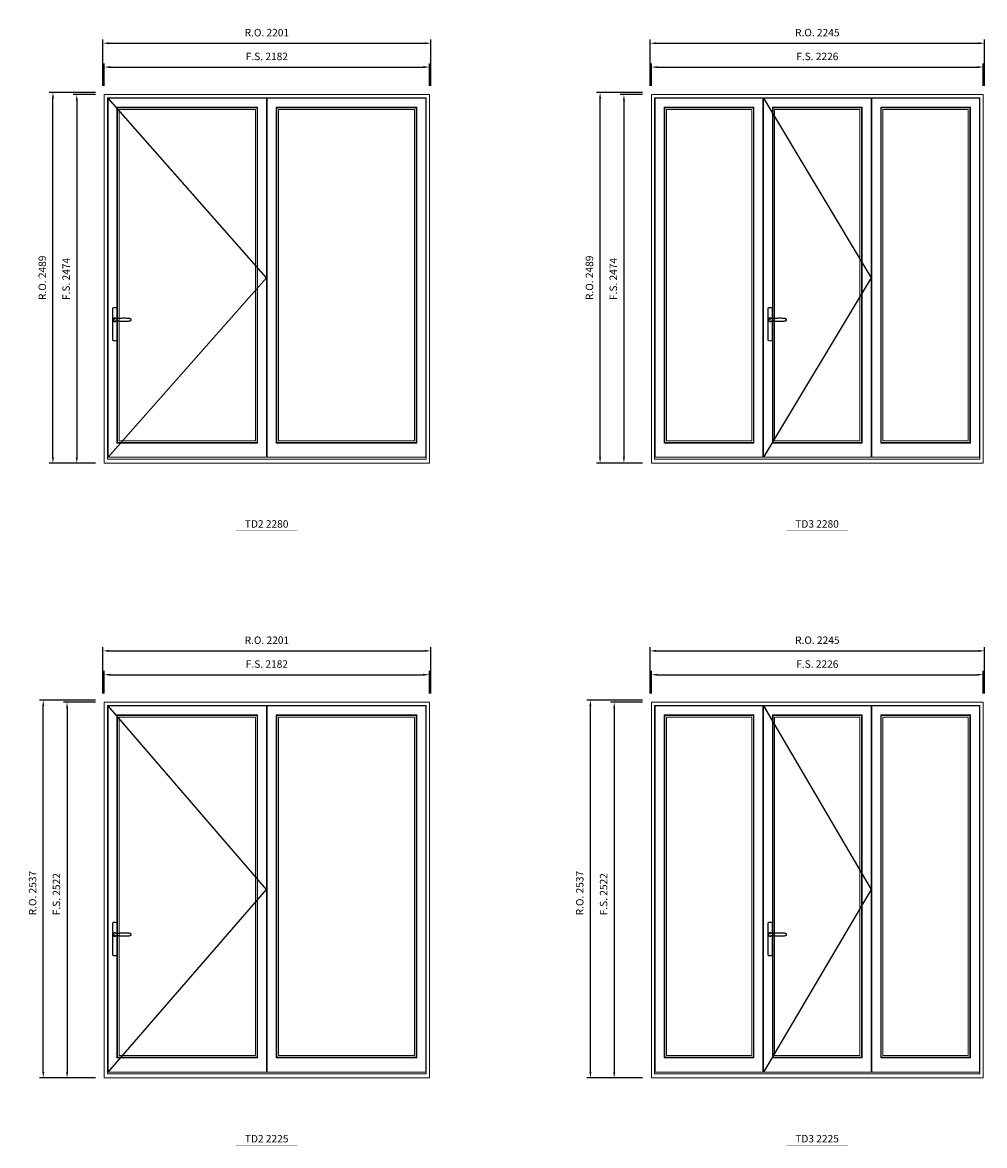
# Model space of a CAD drawing. Extents: x -12017 to 91489, y -21748 to 13176.
# Drawn here: x 26874 to 33332, y -11760 to -4222 of the extents above; entities that cross this region are included whole.
import ezdxf
from ezdxf.enums import TextEntityAlignment as Align

# ---------------------------------------------------------------- set-up
doc = ezdxf.new("R2010")
doc.units = 0
doc.header["$LTSCALE"] = 250
doc.header["$MEASUREMENT"] = 0
doc.header["$PDMODE"] = 3
doc.header["$PDSIZE"] = -2
doc.layers.get('0').update_dxf_attribs({"color": 5, "linetype": 'CONTINUOUS', "lineweight": 0})
doc.layers.get('DEFPOINTS').update_dxf_attribs({"color": 2, "linetype": 'CONTINUOUS', "lineweight": 0})
doc.layers.add('7', color=7, linetype='CONTINUOUS')
doc.layers.add('Operation Lines', color=2, linetype='CONTINUOUS')
for name, color, linetype, lineweight in [('Dimensions', 2, 'CONTINUOUS', 0), ('FRAME', 7, 'CONTINUOUS', 0), ('GLASS', 6, 'CONTINUOUS', 0), ('GLAZING STOP', 1, 'CONTINUOUS', 0), ('SASH', 4, 'CONTINUOUS', 0), ('TEXT', 7, 'CONTINUOUS', 0)]:
    doc.layers.add(name, color=color, linetype=linetype, lineweight=lineweight)
doc.layers.add('viewport', color=7, linetype='CONTINUOUS', plot=False)
doc.styles.add('ROMANS', font='romans')
doc.styles.add('style1', font='arial.ttf')
doc.dimstyles.new('LWDEC', dxfattribs={"dimscale": 20, "dimtxt": 2.5, "dimasz": 2, "dimexe": 1.25, "dimexo": 3, "dimgap": 2, "dimtad": 1, "dimtoh": 1, "dimdec": 0, "dimzin": 11, "dimdsep": 46, "dimtxsty": 'ROMANS', "dimcen": 0, "dimdle": 1.5, "dimclrd": 256, "dimazin": 0, "dimtfac": 1, "dimtdec": 0, "dimtix": 1, "dimtmove": 0, "dimatfit": 3, "dimfxl": 0, "dimtzin": 0, "dimarcsym": 0})

# ---------------------------------------------------------------- blocks, each defined once
blk = doc.blocks.new('label1')
at = {"const_width": 2}
blk.add_lwpolyline([(-206, 0), (206, 0)], dxfattribs=at)
at = {"linetype": 'Continuous', "style": 'style1'}
blk.add_attdef('LABEL', text='', height=50, dxfattribs=at).set_placement((0, 20), align=Align.CENTER)
blk = doc.blocks.new('*D985')
at = {"layer": 'DEFPOINTS', "color": 0}
for p in [(29605.5, -4521.2), (27423.5, -4706.2), (29605.5, -4706.2)]:
    blk.add_point(p, dxfattribs=at)
at = {"layer": 'Dimensions', "color": 0, "lineweight": -2}
for p, q in [((27423.5, -4646.2), (27423.5, -4496.2)), ((29605.5, -4646.2), (29605.5, -4496.2))]:
    blk.add_line(p, q, dxfattribs=at)
at = {"layer": 'Dimensions', "color": 2, "lineweight": -2}
blk.add_line((27463.5, -4521.2), (29565.5, -4521.2), dxfattribs=at)
at = {"layer": 'Dimensions', "color": 2}
for points in [[(27463.5, -4514.6), (27463.5, -4527.9), (27423.5, -4521.2)], [(29565.5, -4514.6), (29565.5, -4527.9), (29605.5, -4521.2)]]:
    blk.add_solid(points, dxfattribs=at)
at = {"layer": 'Dimensions', "color": 0, "insert": (28514.5, -4456.2), "char_height": 50, "attachment_point": 5, "style": 'ROMANS'}
blk.add_mtext('F.S. 2182', dxfattribs=at)
blk = doc.blocks.new('*D986')
at = {"layer": 'DEFPOINTS', "color": 0}
for p in [(27423.5, -4706.2), (27238.5, -7180.2), (27423.5, -7180.2)]:
    blk.add_point(p, dxfattribs=at)
at = {"layer": 'Dimensions', "color": 0, "lineweight": -2}
for p, q in [((27363.5, -4706.2), (27213.5, -4706.2)), ((27363.5, -7180.2), (27213.5, -7180.2))]:
    blk.add_line(p, q, dxfattribs=at)
at = {"layer": 'Dimensions', "color": 2, "lineweight": -2}
blk.add_line((27238.5, -4746.2), (27238.5, -7140.2), dxfattribs=at)
at = {"layer": 'Dimensions', "color": 2}
for points in [[(27231.9, -4746.2), (27245.2, -4746.2), (27238.5, -4706.2)], [(27231.9, -7140.2), (27245.2, -7140.2), (27238.5, -7180.2)]]:
    blk.add_solid(points, dxfattribs=at)
at = {"layer": 'Dimensions', "color": 0, "insert": (27173.5, -5943.2), "char_height": 50, "attachment_point": 5, "rotation": 90, "style": 'ROMANS'}
blk.add_mtext('F.S. 2474', dxfattribs=at)
blk = doc.blocks.new('*D987')
at = {"layer": 'DEFPOINTS', "color": 0}
for p in [(29615, -4361.2), (27414, -4706.2), (29615, -4706.2)]:
    blk.add_point(p, dxfattribs=at)
at = {"layer": 'Dimensions', "color": 0, "lineweight": -2}
for p, q in [((27414, -4646.2), (27414, -4336.2)), ((29615, -4646.2), (29615, -4336.2))]:
    blk.add_line(p, q, dxfattribs=at)
at = {"layer": 'Dimensions', "lineweight": -2}
blk.add_line((27454, -4361.2), (29575, -4361.2), dxfattribs=at)
at = {"layer": 'Dimensions'}
for points in [[(27454, -4354.6), (27454, -4367.9), (27414, -4361.2)], [(29575, -4354.6), (29575, -4367.9), (29615, -4361.2)]]:
    blk.add_solid(points, dxfattribs=at)
at = {"layer": 'Dimensions', "color": 0, "insert": (28514.5, -4296.2), "char_height": 50, "attachment_point": 5, "style": 'ROMANS'}
blk.add_mtext('R.O. 2201', dxfattribs=at)
blk = doc.blocks.new('*D988')
at = {"layer": 'DEFPOINTS', "color": 0}
for p in [(27078.5, -4691.2), (27423.5, -4691.2), (27423.5, -7180.2)]:
    blk.add_point(p, dxfattribs=at)
at = {"layer": 'Dimensions', "color": 0, "lineweight": -2}
for p, q in [((27363.5, -4691.2), (27053.5, -4691.2)), ((27363.5, -7180.2), (27053.5, -7180.2))]:
    blk.add_line(p, q, dxfattribs=at)
at = {"layer": 'Dimensions', "lineweight": -2}
blk.add_line((27078.5, -7140.2), (27078.5, -4731.2), dxfattribs=at)
at = {"layer": 'Dimensions'}
for points in [[(27071.9, -4731.2), (27085.2, -4731.2), (27078.5, -4691.2)], [(27071.9, -7140.2), (27085.2, -7140.2), (27078.5, -7180.2)]]:
    blk.add_solid(points, dxfattribs=at)
at = {"layer": 'Dimensions', "color": 0, "insert": (27013.5, -5935.7), "char_height": 50, "attachment_point": 5, "rotation": 90, "style": 'ROMANS'}
blk.add_mtext('R.O. 2489', dxfattribs=at)
blk = doc.blocks.new('*D1055')
at = {"layer": 'DEFPOINTS', "color": 0}
for p in [(29605.5, -8599.8), (27423.5, -8784.8), (29605.5, -8784.8)]:
    blk.add_point(p, dxfattribs=at)
at = {"layer": 'Dimensions', "color": 0, "lineweight": -2}
for p, q in [((27423.5, -8724.8), (27423.5, -8574.8)), ((29605.5, -8724.8), (29605.5, -8574.8))]:
    blk.add_line(p, q, dxfattribs=at)
at = {"layer": 'Dimensions', "color": 2, "lineweight": -2}
blk.add_line((27463.5, -8599.8), (29565.5, -8599.8), dxfattribs=at)
at = {"layer": 'Dimensions', "color": 2}
for points in [[(27463.5, -8593.2), (27463.5, -8606.5), (27423.5, -8599.8)], [(29565.5, -8593.2), (29565.5, -8606.5), (29605.5, -8599.8)]]:
    blk.add_solid(points, dxfattribs=at)
at = {"layer": 'Dimensions', "color": 0, "insert": (28514.5, -8534.8), "char_height": 50, "attachment_point": 5, "style": 'ROMANS'}
blk.add_mtext('F.S. 2182', dxfattribs=at)
blk = doc.blocks.new('*D1056')
at = {"layer": 'DEFPOINTS', "color": 0}
for p in [(27423.5, -8784.8), (27173.5, -11306.6), (27423.5, -11306.6)]:
    blk.add_point(p, dxfattribs=at)
at = {"layer": 'Dimensions', "color": 0, "lineweight": -2}
for p, q in [((27363.5, -8784.8), (27148.5, -8784.8)), ((27363.5, -11306.6), (27148.5, -11306.6))]:
    blk.add_line(p, q, dxfattribs=at)
at = {"layer": 'Dimensions', "color": 2, "lineweight": -2}
blk.add_line((27173.5, -8824.8), (27173.5, -11266.6), dxfattribs=at)
at = {"layer": 'Dimensions', "color": 2}
for points in [[(27166.9, -8824.8), (27180.2, -8824.8), (27173.5, -8784.8)], [(27166.9, -11266.6), (27180.2, -11266.6), (27173.5, -11306.6)]]:
    blk.add_solid(points, dxfattribs=at)
at = {"layer": 'Dimensions', "color": 0, "insert": (27108.5, -10073.2), "char_height": 50, "attachment_point": 5, "rotation": 90, "style": 'ROMANS'}
blk.add_mtext('F.S. 2522', dxfattribs=at)
blk = doc.blocks.new('*D1057')
at = {"layer": 'DEFPOINTS', "color": 0}
for p in [(29615, -8439.8), (27414, -8784.8), (29615, -8784.8)]:
    blk.add_point(p, dxfattribs=at)
at = {"layer": 'Dimensions', "color": 0, "lineweight": -2}
for p, q in [((27414, -8724.8), (27414, -8414.8)), ((29615, -8724.8), (29615, -8414.8))]:
    blk.add_line(p, q, dxfattribs=at)
at = {"layer": 'Dimensions', "lineweight": -2}
blk.add_line((27454, -8439.8), (29575, -8439.8), dxfattribs=at)
at = {"layer": 'Dimensions'}
for points in [[(27454, -8433.2), (27454, -8446.5), (27414, -8439.8)], [(29575, -8433.2), (29575, -8446.5), (29615, -8439.8)]]:
    blk.add_solid(points, dxfattribs=at)
at = {"layer": 'Dimensions', "color": 0, "insert": (28514.5, -8374.8), "char_height": 50, "attachment_point": 5, "style": 'ROMANS'}
blk.add_mtext('R.O. 2201', dxfattribs=at)
blk = doc.blocks.new('*D1058')
at = {"layer": 'DEFPOINTS', "color": 0}
for p in [(27013.5, -8769.8), (27423.5, -8769.8), (27423.5, -11306.6)]:
    blk.add_point(p, dxfattribs=at)
at = {"layer": 'Dimensions', "color": 0, "lineweight": -2}
for p, q in [((27363.5, -8769.8), (26988.5, -8769.8)), ((27363.5, -11306.6), (26988.5, -11306.6))]:
    blk.add_line(p, q, dxfattribs=at)
at = {"layer": 'Dimensions', "lineweight": -2}
blk.add_line((27013.5, -11266.6), (27013.5, -8809.8), dxfattribs=at)
at = {"layer": 'Dimensions'}
for points in [[(27006.9, -8809.8), (27020.2, -8809.8), (27013.5, -8769.8)], [(27006.9, -11266.6), (27020.2, -11266.6), (27013.5, -11306.6)]]:
    blk.add_solid(points, dxfattribs=at)
at = {"layer": 'Dimensions', "color": 0, "insert": (26948.5, -10065.7), "char_height": 50, "attachment_point": 5, "rotation": 90, "style": 'ROMANS'}
blk.add_mtext('R.O. 2537', dxfattribs=at)
blk = doc.blocks.new('*U322')
at = {"layer": '7', "color": 7, "lineweight": 25}
for points in [[(60.5, 921.2), (60.5, 991, 0.260241), (29.5, 991), (29.5, 776.9, 0.255586), (60.5, 776.9), (60.5, 906.7)], [(54.3, 921.4, 0.227156), (45, 925.9, 1.588724), (54.3, 906.6)], [(33.8, 917.4), (33.6, 917), (33.5, 916.7), (33.5, 916.4), (33.4, 916), (33.4, 915.7), (33.3, 915.5), (33.3, 915.2), (33.3, 915), (33.3, 914.8), (33.3, 914.5), (33.3, 914.1), (33.3, 914, 0.416255), (45, 902.3)]]:
    blk.add_lwpolyline(points, format="xyb", dxfattribs=at)
for points in [[(39.4, 924.4), (38.9, 924.1), (38.2, 923.6), (37.5, 923), (36.9, 922.6), (36.5, 922.1), (36, 921.5), (35.9, 921.5), (35.7, 921.2), (34.8, 919.9), (34.2, 918.6), (33.7, 917.1)], [(45.2, 902.3), (45, 902.2), (45, 902.3), (45, 902.3), (45, 902.4), (44.9, 902.5), (44.9, 902.5), (44.9, 902.6), (44.9, 902.7), (44.9, 902.8), (45, 902.9), (45.1, 903), (45.1, 903.2), (45.1, 903.2), (45.4, 903.7), (45.9, 904.2), (46.5, 904.7), (47.2, 905.2), (48, 905.5), (48.9, 905.9), (50.1, 906.1), (51.2, 906.4), (52.3, 906.4), (53.8, 906.6), (55.2, 906.6), (56.6, 906.7), (58.1, 906.7), (61, 906.7), (64, 906.6), (67.3, 906.4), (70.6, 906.1), (73.9, 905.8), (77.2, 905.6), (80.6, 905.4), (83.9, 905.2), (87.3, 904.9), (90.7, 904.7), (97.3, 904.4), (103.9, 904.2), (110.4, 904.1), (116.8, 904.2), (123.3, 904.4), (129.8, 904.8), (132.9, 905.1), (135.9, 905.4), (139, 905.7), (142, 906.1), (145.1, 906.5), (146.8, 906.8), (148.3, 907.3), (149.7, 907.8), (150.8, 908.3), (151.4, 908.5), (152, 908.8), (152.5, 909), (152.8, 909.2), (153.1, 909.5), (153.5, 909.7), (153.8, 910), (154.2, 910.3), (154.5, 910.7), (154.8, 911.2), (155, 911.6), (155.2, 912.1), (155.4, 912.7), (155.5, 912.9), (155.5, 913.1), (155.5, 913.5), (155.5, 913.7), (155.5, 914), (155.5, 914.3), (155.5, 914.7), (155.5, 915), (155.4, 915.2), (155.4, 915.5), (155.3, 915.7), (155, 916.4), (154.6, 917.1), (154.3, 917.6), (153.8, 918), (153.4, 918.4), (153.2, 918.5), (153, 918.6), (152.9, 918.7), (152.8, 918.8), (152.6, 918.8), (152.5, 918.9), (151.9, 919.2), (151.4, 919.5), (150.7, 919.8), (150, 920.1), (149.4, 920.3), (148.8, 920.5), (148.4, 920.6), (148, 920.8), (147.5, 921), (146.8, 921.1), (146, 921.3), (145.1, 921.5), (141.8, 922), (138.6, 922.3), (135.3, 922.7), (132.2, 922.9), (128.9, 923.2), (125.7, 923.4), (118, 923.8), (110.3, 923.9), (103.8, 923.8), (97.3, 923.6), (90.7, 923.2), (83.2, 922.7), (75.7, 922.2), (73.4, 922.1), (71, 921.9), (68.6, 921.7), (66.3, 921.5), (64, 921.4), (61.4, 921.2), (59, 921.2), (56.6, 921.2), (55.1, 921.3), (53.7, 921.4), (52.3, 921.5), (51.2, 921.6), (50.1, 921.8), (48.9, 922.1), (48, 922.4), (47.2, 922.8), (46.5, 923.2), (45.9, 923.7), (45.4, 924.2), (45.1, 924.7), (45.1, 924.8), (45.1, 924.9), (45, 925), (45, 925.1), (44.9, 925.2), (44.9, 925.3), (44.9, 925.3), (44.9, 925.4), (44.9, 925.5), (44.9, 925.6), (45, 925.6), (45, 925.6), (45, 925.7), (45, 925.8), (43.4, 925.6), (41.9, 925.3), (40.4, 924.8), (39.5, 924.4)], [(45, 925.8), (44.7, 925.7)], [(56.7, 914), (56.7, 914)]]:
    blk.add_lwpolyline(points, dxfattribs=at)
for centre, radius, start, end in [((44.8, 914.4), 11.3, 90.95089, 141.80667), ((44.8, 913.5), 11.2, 218.07311, 269.16932)]:
    blk.add_arc(centre, radius, start, end, dxfattribs=at)
at = {"layer": 'viewport', "color": 5}
blk.add_point((45, 914), dxfattribs=at)
blk = doc.blocks.new('*D1487')
at = {"layer": 'DEFPOINTS', "color": 0}
for p in [(33322.1, -4521.2), (31096.1, -4706.2), (33322.1, -4706.2)]:
    blk.add_point(p, dxfattribs=at)
at = {"layer": 'Dimensions', "color": 0, "lineweight": -2}
for p, q in [((31096.1, -4646.2), (31096.1, -4496.2)), ((33322.1, -4646.2), (33322.1, -4496.2))]:
    blk.add_line(p, q, dxfattribs=at)
at = {"layer": 'Dimensions', "lineweight": -2}
blk.add_line((31136.1, -4521.2), (33282.1, -4521.2), dxfattribs=at)
at = {"layer": 'Dimensions'}
for points in [[(31136.1, -4514.6), (31136.1, -4527.9), (31096.1, -4521.2)], [(33282.1, -4514.6), (33282.1, -4527.9), (33322.1, -4521.2)]]:
    blk.add_solid(points, dxfattribs=at)
at = {"layer": 'Dimensions', "color": 0, "insert": (32209.1, -4456.2), "char_height": 50, "attachment_point": 5, "style": 'ROMANS'}
blk.add_mtext('F.S. 2226', dxfattribs=at)
blk = doc.blocks.new('*D1488')
at = {"layer": 'DEFPOINTS', "color": 0}
for p in [(31096.1, -4706.2), (30911.1, -7180.2), (31096.1, -7180.2)]:
    blk.add_point(p, dxfattribs=at)
at = {"layer": 'Dimensions', "color": 0, "lineweight": -2}
for p, q in [((31036.1, -4706.2), (30886.1, -4706.2)), ((31036.1, -7180.2), (30886.1, -7180.2))]:
    blk.add_line(p, q, dxfattribs=at)
at = {"layer": 'Dimensions', "lineweight": -2}
blk.add_line((30911.1, -4746.2), (30911.1, -7140.2), dxfattribs=at)
at = {"layer": 'Dimensions'}
for points in [[(30904.4, -4746.2), (30917.7, -4746.2), (30911.1, -4706.2)], [(30904.4, -7140.2), (30917.7, -7140.2), (30911.1, -7180.2)]]:
    blk.add_solid(points, dxfattribs=at)
at = {"layer": 'Dimensions', "color": 0, "insert": (30846.1, -5943.2), "char_height": 50, "attachment_point": 5, "rotation": 90, "style": 'ROMANS'}
blk.add_mtext('F.S. 2474', dxfattribs=at)
blk = doc.blocks.new('*D1489')
at = {"layer": 'DEFPOINTS', "color": 0}
for p in [(33331.6, -4361.2), (31086.6, -4706.2), (33331.6, -4706.2)]:
    blk.add_point(p, dxfattribs=at)
at = {"layer": 'Dimensions', "color": 0, "lineweight": -2}
for p, q in [((31086.6, -4646.2), (31086.6, -4336.2)), ((33331.6, -4646.2), (33331.6, -4336.2))]:
    blk.add_line(p, q, dxfattribs=at)
at = {"layer": 'Dimensions', "lineweight": -2}
blk.add_line((31126.6, -4361.2), (33291.6, -4361.2), dxfattribs=at)
at = {"layer": 'Dimensions'}
for points in [[(31126.6, -4354.6), (31126.6, -4367.9), (31086.6, -4361.2)], [(33291.6, -4354.6), (33291.6, -4367.9), (33331.6, -4361.2)]]:
    blk.add_solid(points, dxfattribs=at)
at = {"layer": 'Dimensions', "color": 0, "insert": (32209.1, -4296.2), "char_height": 50, "attachment_point": 5, "style": 'ROMANS'}
blk.add_mtext('R.O. 2245', dxfattribs=at)
blk = doc.blocks.new('*D1500')
at = {"layer": 'DEFPOINTS', "color": 0}
for p in [(30751.1, -4691.2), (31096.1, -4691.2), (31096.1, -7180.2)]:
    blk.add_point(p, dxfattribs=at)
at = {"layer": 'Dimensions', "color": 0, "lineweight": -2}
for p, q in [((31036.1, -4691.2), (30726.1, -4691.2)), ((31036.1, -7180.2), (30726.1, -7180.2))]:
    blk.add_line(p, q, dxfattribs=at)
at = {"layer": 'Dimensions', "lineweight": -2}
blk.add_line((30751.1, -7140.2), (30751.1, -4731.2), dxfattribs=at)
at = {"layer": 'Dimensions'}
for points in [[(30744.4, -4731.2), (30757.7, -4731.2), (30751.1, -4691.2)], [(30744.4, -7140.2), (30757.7, -7140.2), (30751.1, -7180.2)]]:
    blk.add_solid(points, dxfattribs=at)
at = {"layer": 'Dimensions', "color": 0, "insert": (30686.1, -5935.7), "char_height": 50, "attachment_point": 5, "rotation": 90, "style": 'ROMANS'}
blk.add_mtext('R.O. 2489', dxfattribs=at)
blk = doc.blocks.new('*D1547')
at = {"layer": 'DEFPOINTS', "color": 0}
for p in [(33322.1, -8599.8), (31096.1, -8784.8), (33322.1, -8784.8)]:
    blk.add_point(p, dxfattribs=at)
at = {"layer": 'Dimensions', "color": 0, "lineweight": -2}
for p, q in [((31096.1, -8724.8), (31096.1, -8574.8)), ((33322.1, -8724.8), (33322.1, -8574.8))]:
    blk.add_line(p, q, dxfattribs=at)
at = {"layer": 'Dimensions', "lineweight": -2}
blk.add_line((31136.1, -8599.8), (33282.1, -8599.8), dxfattribs=at)
at = {"layer": 'Dimensions'}
for points in [[(31136.1, -8593.2), (31136.1, -8606.5), (31096.1, -8599.8)], [(33282.1, -8593.2), (33282.1, -8606.5), (33322.1, -8599.8)]]:
    blk.add_solid(points, dxfattribs=at)
at = {"layer": 'Dimensions', "color": 0, "insert": (32209.1, -8534.8), "char_height": 50, "attachment_point": 5, "style": 'ROMANS'}
blk.add_mtext('F.S. 2226', dxfattribs=at)
blk = doc.blocks.new('*D1548')
at = {"layer": 'DEFPOINTS', "color": 0}
for p in [(31096.1, -8784.8), (30846.1, -11306.6), (31096.1, -11306.6)]:
    blk.add_point(p, dxfattribs=at)
at = {"layer": 'Dimensions', "color": 0, "lineweight": -2}
for p, q in [((31036.1, -8784.8), (30821.1, -8784.8)), ((31036.1, -11306.6), (30821.1, -11306.6))]:
    blk.add_line(p, q, dxfattribs=at)
at = {"layer": 'Dimensions', "lineweight": -2}
blk.add_line((30846.1, -8824.8), (30846.1, -11266.6), dxfattribs=at)
at = {"layer": 'Dimensions'}
for points in [[(30839.4, -8824.8), (30852.7, -8824.8), (30846.1, -8784.8)], [(30839.4, -11266.6), (30852.7, -11266.6), (30846.1, -11306.6)]]:
    blk.add_solid(points, dxfattribs=at)
at = {"layer": 'Dimensions', "color": 0, "insert": (30781.1, -10073.2), "char_height": 50, "attachment_point": 5, "rotation": 90, "style": 'ROMANS'}
blk.add_mtext('F.S. 2522', dxfattribs=at)
blk = doc.blocks.new('*D1549')
at = {"layer": 'DEFPOINTS', "color": 0}
for p in [(33331.6, -8439.8), (31086.6, -8784.8), (33331.6, -8784.8)]:
    blk.add_point(p, dxfattribs=at)
at = {"layer": 'Dimensions', "color": 0, "lineweight": -2}
for p, q in [((31086.6, -8724.8), (31086.6, -8414.8)), ((33331.6, -8724.8), (33331.6, -8414.8))]:
    blk.add_line(p, q, dxfattribs=at)
at = {"layer": 'Dimensions', "lineweight": -2}
blk.add_line((31126.6, -8439.8), (33291.6, -8439.8), dxfattribs=at)
at = {"layer": 'Dimensions'}
for points in [[(31126.6, -8433.2), (31126.6, -8446.5), (31086.6, -8439.8)], [(33291.6, -8433.2), (33291.6, -8446.5), (33331.6, -8439.8)]]:
    blk.add_solid(points, dxfattribs=at)
at = {"layer": 'Dimensions', "color": 0, "insert": (32209.1, -8374.8), "char_height": 50, "attachment_point": 5, "style": 'ROMANS'}
blk.add_mtext('R.O. 2245', dxfattribs=at)
blk = doc.blocks.new('*D1560')
at = {"layer": 'DEFPOINTS', "color": 0}
for p in [(30686.1, -8769.8), (31096.1, -8769.8), (31096.1, -11306.6)]:
    blk.add_point(p, dxfattribs=at)
at = {"layer": 'Dimensions', "color": 0, "lineweight": -2}
for p, q in [((31036.1, -8769.8), (30661.1, -8769.8)), ((31036.1, -11306.6), (30661.1, -11306.6))]:
    blk.add_line(p, q, dxfattribs=at)
at = {"layer": 'Dimensions', "lineweight": -2}
blk.add_line((30686.1, -11266.6), (30686.1, -8809.8), dxfattribs=at)
at = {"layer": 'Dimensions'}
for points in [[(30679.4, -8809.8), (30692.7, -8809.8), (30686.1, -8769.8)], [(30679.4, -11266.6), (30692.7, -11266.6), (30686.1, -11306.6)]]:
    blk.add_solid(points, dxfattribs=at)
at = {"layer": 'Dimensions', "color": 0, "insert": (30621.1, -10065.7), "char_height": 50, "attachment_point": 5, "rotation": 90, "style": 'ROMANS'}
blk.add_mtext('R.O. 2537', dxfattribs=at)

msp = doc.modelspace()

# ---------------------------------------------------------------- linework, layer by layer
at = {"layer": 'FRAME'}
for points in [[(27423.5, -7180.2), (29605.5, -7180.2), (29605.5, -4706.2), (27423.5, -4706.2)], [(27444.5, -7153.2), (29584.5, -7153.2), (29584.5, -4727.2), (27444.5, -4727.2)], [(31096.1, -7180.2), (33322.1, -7180.2), (33322.1, -4706.2), (31096.1, -4706.2)], [(31117.1, -7153.2), (33301.1, -7153.2), (33301.1, -4727.2), (31117.1, -4727.2)], [(27423.5, -11306.6), (29605.5, -11306.6), (29605.5, -8784.8), (27423.5, -8784.8)], [(27444.5, -11279.6), (29584.5, -11279.6), (29584.5, -8805.8), (27444.5, -8805.8)], [(31096.1, -11306.6), (33322.1, -11306.6), (33322.1, -8784.8), (31096.1, -8784.8)], [(31117.1, -11279.6), (33301.1, -11279.6), (33301.1, -8805.8), (31117.1, -8805.8)]]:
    msp.add_lwpolyline(points, close=True, dxfattribs=at)
at = {"layer": 'GLASS'}
for points in [[(27512.5, -7041.2), (28448.5, -7041.2), (28448.5, -4794.2), (27512.5, -4794.2)], [(28580.5, -7041.2), (29516.5, -7041.2), (29516.5, -4794.2), (28580.5, -4794.2)], [(31185.1, -7041.2), (31779.7, -7041.2), (31779.7, -4794.2), (31185.1, -4794.2)], [(31911.7, -7041.2), (32506.4, -7041.2), (32506.4, -4794.2), (31911.7, -4794.2)], [(32638.4, -7041.2), (33233.1, -7041.2), (33233.1, -4794.2), (32638.4, -4794.2)], [(27512.5, -11167.6), (28448.5, -11167.6), (28448.5, -8872.8), (27512.5, -8872.8)], [(28580.5, -11167.6), (29516.5, -11167.6), (29516.5, -8872.8), (28580.5, -8872.8)], [(31185.1, -11167.6), (31779.7, -11167.6), (31779.7, -8872.8), (31185.1, -8872.8)], [(31911.7, -11167.6), (32506.4, -11167.6), (32506.4, -8872.8), (31911.7, -8872.8)], [(32638.4, -11167.6), (33233.1, -11167.6), (33233.1, -8872.8), (32638.4, -8872.8)]]:
    msp.add_lwpolyline(points, close=True, dxfattribs=at)
at = {"layer": 'GLAZING STOP'}
for points in [[(27523.5, -7030.2), (28437.5, -7030.2), (28437.5, -4805.2), (27523.5, -4805.2)], [(28591.5, -7030.2), (29505.5, -7030.2), (29505.5, -4805.2), (28591.5, -4805.2)], [(31196.1, -7030.2), (31768.7, -7030.2), (31768.7, -4805.2), (31196.1, -4805.2)], [(31922.7, -7030.2), (32495.4, -7030.2), (32495.4, -4805.2), (31922.7, -4805.2)], [(32649.4, -7030.2), (33222.1, -7030.2), (33222.1, -4805.2), (32649.4, -4805.2)], [(27523.5, -11156.6), (28437.5, -11156.6), (28437.5, -8883.8), (27523.5, -8883.8)], [(28591.5, -11156.6), (29505.5, -11156.6), (29505.5, -8883.8), (28591.5, -8883.8)], [(31196.1, -11156.6), (31768.7, -11156.6), (31768.7, -8883.8), (31196.1, -8883.8)], [(31922.7, -11156.6), (32495.4, -11156.6), (32495.4, -8883.8), (31922.7, -8883.8)], [(32649.4, -11156.6), (33222.1, -11156.6), (33222.1, -8883.8), (32649.4, -8883.8)]]:
    msp.add_lwpolyline(points, close=True, dxfattribs=at)
at = {"layer": 'Operation Lines'}
for points in [[(27448.5, -7140.2), (28512.5, -5935.2), (27448.5, -4730.2)], [(31847.7, -4730.2), (32570.4, -5935.2), (31847.7, -7140.2)], [(27448.5, -11266.6), (28512.5, -10040.6), (27448.5, -8808.8)], [(31847.7, -8808.8), (32570.4, -10040.6), (31847.7, -11266.6)]]:
    msp.add_lwpolyline(points, dxfattribs=at)
at = {"layer": 'SASH'}
for points in [[(27448.5, -7140.2), (28512.5, -7140.2), (28512.5, -4730.2), (27448.5, -4730.2)], [(28516.5, -7140.2), (29580.5, -7140.2), (29580.5, -4730.2), (28516.5, -4730.2)], [(31121.1, -7140.2), (31843.7, -7140.2), (31843.7, -4730.2), (31121.1, -4730.2)], [(31847.7, -7140.2), (32570.4, -7140.2), (32570.4, -4730.2), (31847.7, -4730.2)], [(32574.4, -7140.2), (33297.1, -7140.2), (33297.1, -4730.2), (32574.4, -4730.2)], [(27508.5, -7045.2), (28452.5, -7045.2), (28452.5, -4790.2), (27508.5, -4790.2)], [(28576.5, -7045.2), (29520.5, -7045.2), (29520.5, -4790.2), (28576.5, -4790.2)], [(31181.1, -7045.2), (31783.7, -7045.2), (31783.7, -4790.2), (31181.1, -4790.2)], [(31907.7, -7045.2), (32510.4, -7045.2), (32510.4, -4790.2), (31907.7, -4790.2)], [(32634.4, -7045.2), (33237.1, -7045.2), (33237.1, -4790.2), (32634.4, -4790.2)], [(27448.5, -11266.6), (28512.5, -11266.6), (28512.5, -8808.8), (27448.5, -8808.8)], [(28516.5, -11266.6), (29580.5, -11266.6), (29580.5, -8808.8), (28516.5, -8808.8)], [(31121.1, -11266.6), (31843.7, -11266.6), (31843.7, -8808.8), (31121.1, -8808.8)], [(31847.7, -11266.6), (32570.4, -11266.6), (32570.4, -8808.8), (31847.7, -8808.8)], [(32574.4, -11266.6), (33297.1, -11266.6), (33297.1, -8808.8), (32574.4, -8808.8)], [(27508.5, -11171.6), (28452.5, -11171.6), (28452.5, -8868.8), (27508.5, -8868.8)], [(28576.5, -11171.6), (29520.5, -11171.6), (29520.5, -8868.8), (28576.5, -8868.8)], [(31181.1, -11171.6), (31783.7, -11171.6), (31783.7, -8868.8), (31181.1, -8868.8)], [(31907.7, -11171.6), (32510.4, -11171.6), (32510.4, -8868.8), (31907.7, -8868.8)], [(32634.4, -11171.6), (33237.1, -11171.6), (33237.1, -8868.8), (32634.4, -8868.8)]]:
    msp.add_lwpolyline(points, close=True, dxfattribs=at)

# ---------------------------------------------------------------- block references
at = {"layer": 'Operation Lines'}
for p in [(27448.5, -7131.2), (31847.7, -7131.2), (27448.5, -11257.6), (31847.7, -11257.6)]:
    msp.add_blockref('*U322', p, dxfattribs=at)
at = {"layer": 'TEXT', "linetype": 'Continuous'}
for p, values in [((28513, -7632.7), {'LABEL': 'TD2 2280'}), ((32207.5, -7632.7), {'LABEL': 'TD3 2280'}), ((28513, -11759.1), {'LABEL': 'TD2 2225'}), ((32207.5, -11759.1), {'LABEL': 'TD3 2225'})]:
    msp.add_blockref('label1', p, dxfattribs=at).add_auto_attribs(values)

# ---------------------------------------------------------------- dimensions: what is measured, and where the dimension line sits
at = {"layer": 'Dimensions'}
for base, p1, p2, text, picture, middle in [((29615, -4361.2), (27414, -4706.2), (29615, -4706.2), 'R.O. <>', '*D987', (28514.5, -4296.2)), ((33331.6, -4361.2), (31086.6, -4706.2), (33331.6, -4706.2), 'R.O. <>', '*D1489', (32209.1, -4296.2)), ((33322.1, -4521.2), (31096.1, -4706.2), (33322.1, -4706.2), 'F.S. <>', '*D1487', (32209.1, -4456.2)), ((29615, -8439.8), (27414, -8784.8), (29615, -8784.8), 'R.O. <>', '*D1057', (28514.5, -8374.8)), ((33331.6, -8439.8), (31086.6, -8784.8), (33331.6, -8784.8), 'R.O. <>', '*D1549', (32209.1, -8374.8)), ((33322.1, -8599.8), (31096.1, -8784.8), (33322.1, -8784.8), 'F.S. <>', '*D1547', (32209.1, -8534.8))]:
    dim = msp.add_linear_dim(base=base, p1=p1, p2=p2, text=text, dimstyle='LWDEC', dxfattribs=at)
    dim.commit()
    dim.dimension.update_dxf_attribs({"geometry": picture, "text_midpoint": middle})
for base, p1, p2, picture, middle in [((29605.5, -4521.2), (27423.5, -4706.2), (29605.5, -4706.2), '*D985', (28514.5, -4456.2)), ((29605.5, -8599.8), (27423.5, -8784.8), (29605.5, -8784.8), '*D1055', (28514.5, -8534.8))]:
    dim = msp.add_linear_dim(base=base, p1=p1, p2=p2, text='F.S. <>', dimstyle='LWDEC', override={"dimclrd": 2}, dxfattribs=at)
    dim.commit()
    dim.dimension.update_dxf_attribs({"geometry": picture, "text_midpoint": middle})
for base, p1, p2, text, picture, middle in [((27078.5, -4691.2), (27423.5, -7180.2), (27423.5, -4691.2), 'R.O. <>', '*D988', (27013.5, -5935.7)), ((30751.1, -4691.2), (31096.1, -7180.2), (31096.1, -4691.2), 'R.O. <>', '*D1500', (30686.1, -5935.7)), ((30911.1, -7180.2), (31096.1, -4706.2), (31096.1, -7180.2), 'F.S. <>', '*D1488', (30846.1, -5943.2))]:
    dim = msp.add_linear_dim(base=base, p1=p1, p2=p2, angle=90, text=text, dimstyle='LWDEC', dxfattribs=at)
    dim.commit()
    dim.dimension.update_dxf_attribs({"geometry": picture, "text_midpoint": middle})
dim = msp.add_linear_dim(base=(27238.5, -7180.2), p1=(27423.5, -4706.2), p2=(27423.5, -7180.2), angle=90, text='F.S. <>', dimstyle='LWDEC', override={"dimclrd": 2}, dxfattribs=at)
dim.commit()
dim.dimension.update_dxf_attribs({"geometry": '*D986', "text_midpoint": (27173.5, -5943.2)})
for base, p1, p2, text, picture, middle in [((27013.5, -8769.8), (27423.5, -11306.6), (27423.5, -8769.8), 'R.O. <>', '*D1058', (27013.5, -10065.7)), ((30686.1, -8769.8), (31096.1, -11306.6), (31096.1, -8769.8), 'R.O. <>', '*D1560', (30686.1, -10065.7)), ((30846.1, -11306.6), (31096.1, -8784.8), (31096.1, -11306.6), 'F.S. <>', '*D1548', (30846.1, -10073.2))]:
    dim = msp.add_linear_dim(base=base, p1=p1, p2=p2, angle=90, text=text, dimstyle='LWDEC', dxfattribs=at)
    dim.commit()
    dim.dimension.update_dxf_attribs({"geometry": picture, "text_midpoint": middle, "dimtype": 160})
dim = msp.add_linear_dim(base=(27173.5, -11306.6), p1=(27423.5, -8784.8), p2=(27423.5, -11306.6), angle=90, text='F.S. <>', dimstyle='LWDEC', override={"dimclrd": 2}, dxfattribs=at)
dim.commit()
dim.dimension.update_dxf_attribs({"geometry": '*D1056', "text_midpoint": (27173.5, -10073.2), "dimtype": 160})

doc.saveas('drawing.dxf')
